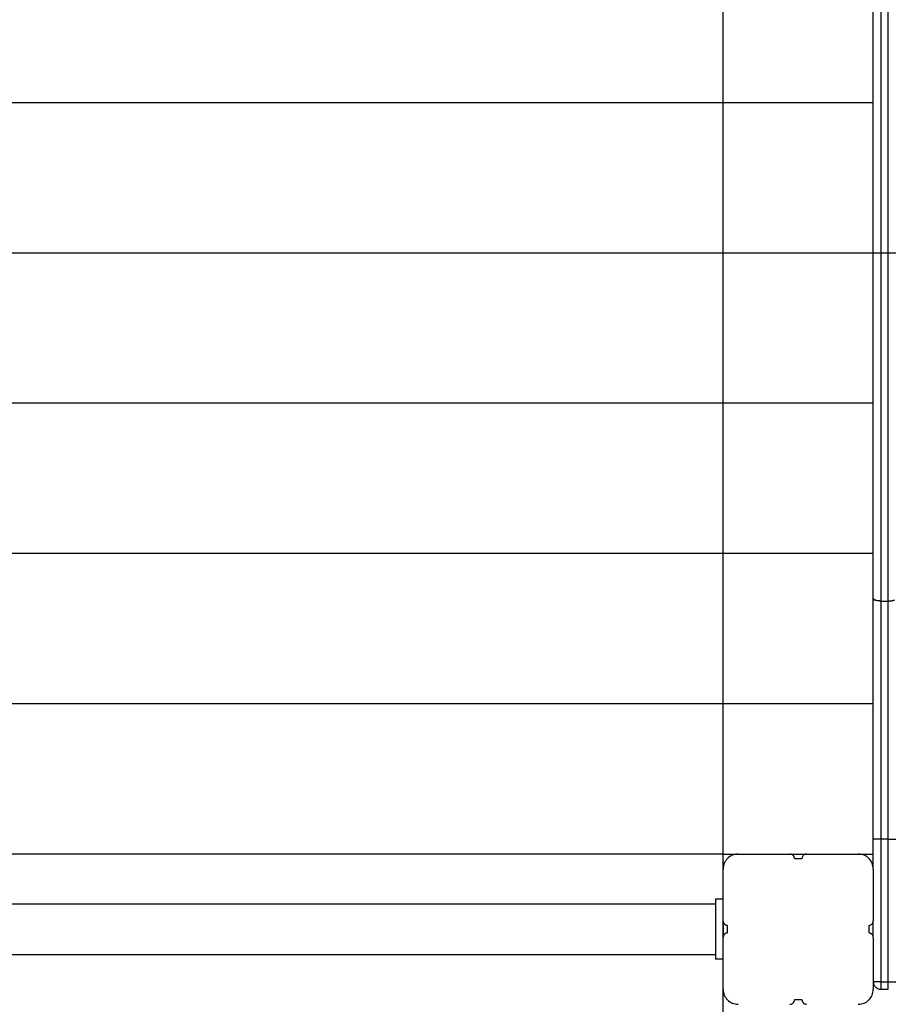
# Model space of a CAD drawing. Extents: x -41.6 to 41.6, y -24.8 to 24.8.
# Drawn here: x -21.3 to -15.5, y -1.2 to 5.4 of the extents above; entities that cross this region are included whole.
import ezdxf

# ---------------------------------------------------------------- set-up
doc = ezdxf.new("R2010")
doc.units = 0
doc.layers.get('0').update_dxf_attribs({"linetype": 'CONTINUOUS'})

msp = doc.modelspace()

# ---------------------------------------------------------------- linework, layer by layer
at = {"color": 0}
for points in [[(-16.6215, -16.1871), (-16.6215, 24.8129)], [(-15.6215, 1.5146), (-15.6215, 7.2893)], [(-15.5715, 7.308), (-15.5715, 1.4969)], [(-15.5215, 1.4969), (-15.5215, 7.308)], [(-15.6215, 4.8129), (-26.1065, 4.8129)], [(32.4784, 3.8129), (-41.6215, 3.8129)], [(-15.6215, 3.8129), (-26.1065, 3.8129)], [(-15.6215, 2.8129), (-26.1065, 2.8129)], [(-15.6215, 1.8129), (-26.1065, 1.8129)], [(-15.6215, -0.0871), (-15.6215, 1.5146)], [(-15.6214, 1.5146), (-15.6214, 1.5146), (-15.6211, 1.5143), (-15.6211, 1.5143), (-15.6211, 1.514), (-15.6211, 1.514), (-15.6211, 1.5137), (-15.6211, 1.5137), (-15.6211, 1.5136), (-15.6211, 1.5136), (-15.6209, 1.5133), (-15.6209, 1.5133), (-15.6209, 1.513), (-15.6209, 1.513), (-15.6209, 1.5127), (-15.6209, 1.5127), (-15.6209, 1.5127), (-15.6209, 1.5127)], [(-15.6214, 1.5146), (-15.6214, 1.5146), (-15.6211, 1.5143), (-15.6211, 1.5143), (-15.6211, 1.514), (-15.6211, 1.514), (-15.6211, 1.5137), (-15.6211, 1.5137), (-15.6211, 1.5136), (-15.6211, 1.5136), (-15.6209, 1.5133), (-15.6209, 1.5133), (-15.6209, 1.513), (-15.6209, 1.513), (-15.6209, 1.5127), (-15.6209, 1.5127), (-15.6209, 1.5127), (-15.6209, 1.5127)], [(-15.621, 1.5127), (-15.621, 1.5127), (-15.6207, 1.5124), (-15.6207, 1.5124), (-15.6207, 1.5121), (-15.6207, 1.5121), (-15.6207, 1.5118), (-15.6207, 1.5118), (-15.6207, 1.5118), (-15.6207, 1.5118), (-15.6205, 1.5115), (-15.6205, 1.5115), (-15.6205, 1.5115), (-15.6205, 1.5115), (-15.6205, 1.5113), (-15.6205, 1.5113), (-15.6205, 1.5113), (-15.6205, 1.5113)], [(-15.621, 1.5127), (-15.621, 1.5127), (-15.6207, 1.5124), (-15.6207, 1.5124), (-15.6207, 1.5121), (-15.6207, 1.5121), (-15.6207, 1.5118), (-15.6207, 1.5118), (-15.6207, 1.5118), (-15.6207, 1.5118), (-15.6205, 1.5115), (-15.6205, 1.5115), (-15.6205, 1.5115), (-15.6205, 1.5115), (-15.6205, 1.5113), (-15.6205, 1.5113), (-15.6205, 1.5113), (-15.6205, 1.5113)], [(-15.6204, 1.5112), (-15.6204, 1.5112), (-15.6201, 1.5109), (-15.6201, 1.5109), (-15.6201, 1.5109), (-15.6201, 1.5109), (-15.6201, 1.5106), (-15.6201, 1.5106), (-15.6201, 1.5106), (-15.6201, 1.5106), (-15.6199, 1.5103), (-15.6199, 1.5103), (-15.6199, 1.5103), (-15.6199, 1.5103), (-15.6199, 1.5102), (-15.6199, 1.5102), (-15.6199, 1.5102), (-15.6199, 1.5102)], [(-15.6204, 1.5112), (-15.6204, 1.5112), (-15.6201, 1.5109), (-15.6201, 1.5109), (-15.6201, 1.5109), (-15.6201, 1.5109), (-15.6201, 1.5106), (-15.6201, 1.5106), (-15.6201, 1.5106), (-15.6201, 1.5106), (-15.6199, 1.5103), (-15.6199, 1.5103), (-15.6199, 1.5103), (-15.6199, 1.5103), (-15.6199, 1.5102), (-15.6199, 1.5102), (-15.6199, 1.5102), (-15.6199, 1.5102)], [(-15.6193, 1.5094), (-15.6199, 1.5101)], [(-15.6192, 1.5094), (-15.6192, 1.5094), (-15.6189, 1.5091), (-15.6189, 1.5091), (-15.6189, 1.5091), (-15.6189, 1.5091), (-15.6187, 1.5089), (-15.6187, 1.5089), (-15.6187, 1.5089), (-15.6187, 1.5089), (-15.6184, 1.5086), (-15.6184, 1.5086), (-15.6184, 1.5086), (-15.6184, 1.5086), (-15.6184, 1.5086), (-15.6184, 1.5086), (-15.6184, 1.5086), (-15.6184, 1.5086)], [(-15.6192, 1.5094), (-15.6192, 1.5094), (-15.6189, 1.5091), (-15.6189, 1.5091), (-15.6189, 1.5091), (-15.6189, 1.5091), (-15.6187, 1.5089), (-15.6187, 1.5089), (-15.6187, 1.5089), (-15.6187, 1.5089), (-15.6184, 1.5086), (-15.6184, 1.5086), (-15.6184, 1.5086), (-15.6184, 1.5086), (-15.6184, 1.5086), (-15.6184, 1.5086), (-15.6184, 1.5086), (-15.6184, 1.5086)], [(-15.6184, 1.5087), (-15.6184, 1.5087), (-15.6181, 1.5084), (-15.6181, 1.5084), (-15.6181, 1.5084), (-15.6181, 1.5084), (-15.6178, 1.5081), (-15.6178, 1.5081), (-15.6178, 1.5081), (-15.6178, 1.5081), (-15.6175, 1.5078), (-15.6175, 1.5078), (-15.6175, 1.5078), (-15.6175, 1.5078), (-15.6173, 1.5078), (-15.6173, 1.5078), (-15.6173, 1.5078), (-15.6173, 1.5078)], [(-15.6184, 1.5087), (-15.6184, 1.5087), (-15.6181, 1.5084), (-15.6181, 1.5084), (-15.6181, 1.5084), (-15.6181, 1.5084), (-15.6178, 1.5081), (-15.6178, 1.5081), (-15.6178, 1.5081), (-15.6178, 1.5081), (-15.6175, 1.5078), (-15.6175, 1.5078), (-15.6175, 1.5078), (-15.6175, 1.5078), (-15.6173, 1.5078), (-15.6173, 1.5078), (-15.6173, 1.5078), (-15.6173, 1.5078)], [(-15.6174, 1.5078), (-15.6174, 1.5078), (-15.6171, 1.5075), (-15.6171, 1.5075), (-15.6171, 1.5075), (-15.6171, 1.5075), (-15.6168, 1.5072), (-15.6168, 1.5072), (-15.6168, 1.5072), (-15.6168, 1.5072), (-15.6165, 1.5069), (-15.6165, 1.5069), (-15.6165, 1.5069), (-15.6165, 1.5069), (-15.6163, 1.5068), (-15.6163, 1.5068), (-15.6163, 1.5068), (-15.6163, 1.5068)], [(-15.6174, 1.5078), (-15.6174, 1.5078), (-15.6171, 1.5075), (-15.6171, 1.5075), (-15.6171, 1.5075), (-15.6171, 1.5075), (-15.6168, 1.5072), (-15.6168, 1.5072), (-15.6168, 1.5072), (-15.6168, 1.5072), (-15.6165, 1.5069), (-15.6165, 1.5069), (-15.6165, 1.5069), (-15.6165, 1.5069), (-15.6163, 1.5068), (-15.6163, 1.5068), (-15.6163, 1.5068), (-15.6163, 1.5068)], [(-15.6162, 1.5068), (-15.6162, 1.5068), (-15.6159, 1.5065), (-15.6159, 1.5065), (-15.6159, 1.5065), (-15.6159, 1.5065), (-15.6156, 1.5064), (-15.6156, 1.5064), (-15.6156, 1.5064), (-15.6156, 1.5064), (-15.6153, 1.5061), (-15.6153, 1.5061), (-15.6153, 1.5061), (-15.6153, 1.5061), (-15.6151, 1.5061), (-15.6151, 1.5061), (-15.6151, 1.5061), (-15.6151, 1.5061)], [(-15.6162, 1.5068), (-15.6162, 1.5068), (-15.6159, 1.5065), (-15.6159, 1.5065), (-15.6159, 1.5065), (-15.6159, 1.5065), (-15.6156, 1.5064), (-15.6156, 1.5064), (-15.6156, 1.5064), (-15.6156, 1.5064), (-15.6153, 1.5061), (-15.6153, 1.5061), (-15.6153, 1.5061), (-15.6153, 1.5061), (-15.6151, 1.5061), (-15.6151, 1.5061), (-15.6151, 1.5061), (-15.6151, 1.5061)], [(-15.615, 1.506), (-15.615, 1.506), (-15.6147, 1.5057), (-15.6147, 1.5057), (-15.6145, 1.5057), (-15.6145, 1.5057), (-15.6142, 1.5054), (-15.6142, 1.5054), (-15.6142, 1.5054), (-15.6142, 1.5054), (-15.6139, 1.5052), (-15.6139, 1.5052), (-15.6138, 1.5052), (-15.6138, 1.5052), (-15.6135, 1.5052), (-15.6135, 1.5052), (-15.6135, 1.5052), (-15.6135, 1.5052)], [(-15.615, 1.506), (-15.615, 1.506), (-15.6147, 1.5057), (-15.6147, 1.5057), (-15.6145, 1.5057), (-15.6145, 1.5057), (-15.6142, 1.5054), (-15.6142, 1.5054), (-15.6142, 1.5054), (-15.6142, 1.5054), (-15.6139, 1.5052), (-15.6139, 1.5052), (-15.6138, 1.5052), (-15.6138, 1.5052), (-15.6135, 1.5052), (-15.6135, 1.5052), (-15.6135, 1.5052), (-15.6135, 1.5052)], [(-15.6136, 1.5052), (-15.6136, 1.5052), (-15.6133, 1.5049), (-15.6133, 1.5049), (-15.6131, 1.5049), (-15.6131, 1.5049), (-15.6128, 1.5047), (-15.6128, 1.5047), (-15.6128, 1.5047), (-15.6128, 1.5047), (-15.6125, 1.5044), (-15.6125, 1.5044), (-15.6123, 1.5044), (-15.6123, 1.5044), (-15.6121, 1.5044), (-15.6121, 1.5044), (-15.6121, 1.5044), (-15.6121, 1.5044)], [(-15.6136, 1.5052), (-15.6136, 1.5052), (-15.6133, 1.5049), (-15.6133, 1.5049), (-15.6131, 1.5049), (-15.6131, 1.5049), (-15.6128, 1.5047), (-15.6128, 1.5047), (-15.6128, 1.5047), (-15.6128, 1.5047), (-15.6125, 1.5044), (-15.6125, 1.5044), (-15.6123, 1.5044), (-15.6123, 1.5044), (-15.6121, 1.5044), (-15.6121, 1.5044), (-15.6121, 1.5044), (-15.6121, 1.5044)], [(-15.5715, 1.4969), (-15.5739, 1.497), (-15.5763, 1.497), (-15.5788, 1.4972), (-15.5812, 1.4973), (-15.5837, 1.4975), (-15.5862, 1.4977), (-15.5887, 1.498), (-15.5911, 1.4983), (-15.5936, 1.4987), (-15.5959, 1.4992), (-15.5983, 1.4997), (-15.6006, 1.5002), (-15.6028, 1.5008), (-15.6048, 1.5014), (-15.6069, 1.5021), (-15.6088, 1.5028), (-15.6105, 1.5035), (-15.6122, 1.5043)], [(-15.5715, 1.4969), (-15.5215, 1.4969)], [(-15.5715, 1.4969), (-15.5715, -0.0871)], [(-15.5215, 1.4969), (-15.5191, 1.497), (-15.5167, 1.497), (-15.5143, 1.4972), (-15.5118, 1.4973), (-15.5093, 1.4975), (-15.5068, 1.4977), (-15.5044, 1.498), (-15.5018, 1.4983), (-15.4994, 1.4987), (-15.497, 1.4992), (-15.4947, 1.4997), (-15.4925, 1.5002), (-15.4903, 1.5008), (-15.4881, 1.5014), (-15.4862, 1.5021), (-15.4843, 1.5028), (-15.4825, 1.5035), (-15.4808, 1.5043)], [(-15.5215, -0.0871), (-15.5215, 1.4969)], [(-15.6215, 0.8129), (-26.1065, 0.8129)], [(-15.6215, -0.2871), (-15.6215, -0.0871)], [(-15.5715, -0.0871), (-15.6215, -0.0871)], [(-15.5215, -0.0871), (-15.5715, -0.0871)], [(-15.5715, -0.0871), (-15.5715, -1.0371)], [(-15.5215, -1.0371), (-15.5215, -0.0871)], [(-15.5215, -0.0871), (-15.4715, -0.0871)], [(-16.6215, -0.1871), (-25.6215, -0.1871)], [(-16.6215, -0.1871), (-16.5215, -0.1871)], [(-16.6215, -0.2871), (-16.6215, -0.1871)], [(-16.5214, -0.187), (-16.5214, -0.187), (-16.5314, -0.1874), (-16.5413, -0.189), (-16.5508, -0.1914), (-16.5601, -0.1948), (-16.5688, -0.1989), (-16.5771, -0.204), (-16.5848, -0.2097), (-16.592, -0.2163), (-16.5983, -0.2233), (-16.6041, -0.2311), (-16.609, -0.2392), (-16.6134, -0.2481), (-16.6167, -0.2572), (-16.6192, -0.2668), (-16.6208, -0.2767), (-16.6214, -0.287), (-16.6214, -0.287), (-16.6214, -0.287), (-16.6214, -0.287), (-16.6214, -0.287), (-16.6214, -0.287), (-16.6214, -0.287), (-16.6214, -0.287), (-16.6214, -0.287), (-16.6214, -0.287), (-16.6214, -0.287), (-16.6214, -0.287), (-16.6214, -0.287), (-16.6214, -0.287), (-16.6214, -0.287), (-16.6214, -0.287), (-16.6214, -0.287), (-16.6214, -0.287)], [(-16.5214, -0.187), (-16.5214, -0.187), (-16.5314, -0.1874), (-16.5413, -0.189), (-16.5508, -0.1914), (-16.5601, -0.1948), (-16.5688, -0.1989), (-16.5771, -0.204), (-16.5848, -0.2097), (-16.592, -0.2163), (-16.5983, -0.2233), (-16.6041, -0.2311), (-16.609, -0.2392), (-16.6134, -0.2481), (-16.6167, -0.2572), (-16.6192, -0.2668), (-16.6208, -0.2767), (-16.6214, -0.287), (-16.6214, -0.287), (-16.6214, -0.287), (-16.6214, -0.287), (-16.6214, -0.287), (-16.6214, -0.287), (-16.6214, -0.287), (-16.6214, -0.287), (-16.6214, -0.287), (-16.6214, -0.287), (-16.6214, -0.287), (-16.6214, -0.287), (-16.6214, -0.287), (-16.6214, -0.287), (-16.6214, -0.287), (-16.6214, -0.287), (-16.6214, -0.287), (-16.6214, -0.287)], [(-16.5215, -0.1871), (-16.1765, -0.1871)], [(-16.1765, -0.1871), (-16.0665, -0.1871)], [(-16.1464, -0.217), (-16.1464, -0.217), (-16.1465, -0.2138), (-16.1469, -0.2108), (-16.1476, -0.2079), (-16.1487, -0.2052), (-16.1498, -0.2025), (-16.1514, -0.2001), (-16.1531, -0.1977), (-16.1551, -0.1957), (-16.1571, -0.1937), (-16.1595, -0.192), (-16.1619, -0.1904), (-16.1646, -0.1893), (-16.1673, -0.1882), (-16.1702, -0.1875), (-16.1732, -0.1871), (-16.1764, -0.187), (-16.1764, -0.187), (-16.1764, -0.187), (-16.1764, -0.187), (-16.1764, -0.187), (-16.1764, -0.187), (-16.1764, -0.187), (-16.1764, -0.187), (-16.1764, -0.187), (-16.1764, -0.187), (-16.1764, -0.187), (-16.1764, -0.187), (-16.1764, -0.187), (-16.1764, -0.187), (-16.1764, -0.187), (-16.1764, -0.187), (-16.1764, -0.187), (-16.1764, -0.187)], [(-16.1464, -0.217), (-16.1464, -0.217), (-16.1465, -0.2138), (-16.1469, -0.2108), (-16.1476, -0.2079), (-16.1487, -0.2052), (-16.1498, -0.2025), (-16.1514, -0.2001), (-16.1531, -0.1977), (-16.1551, -0.1957), (-16.1571, -0.1937), (-16.1595, -0.192), (-16.1619, -0.1904), (-16.1646, -0.1893), (-16.1673, -0.1882), (-16.1702, -0.1875), (-16.1732, -0.1871), (-16.1764, -0.187), (-16.1764, -0.187), (-16.1764, -0.187), (-16.1764, -0.187), (-16.1764, -0.187), (-16.1764, -0.187), (-16.1764, -0.187), (-16.1764, -0.187), (-16.1764, -0.187), (-16.1764, -0.187), (-16.1764, -0.187), (-16.1764, -0.187), (-16.1764, -0.187), (-16.1764, -0.187), (-16.1764, -0.187), (-16.1764, -0.187), (-16.1764, -0.187), (-16.1764, -0.187)], [(-16.0664, -0.187), (-16.0664, -0.187), (-16.0693, -0.1871), (-16.0723, -0.1875), (-16.075, -0.1882), (-16.0779, -0.1893), (-16.0804, -0.1904), (-16.083, -0.192), (-16.0852, -0.1937), (-16.0875, -0.1957), (-16.0893, -0.1977), (-16.0911, -0.2001), (-16.0925, -0.2025), (-16.0939, -0.2052), (-16.0949, -0.2079), (-16.0957, -0.2108), (-16.0961, -0.2138), (-16.0964, -0.217), (-16.0964, -0.217), (-16.0964, -0.217), (-16.0964, -0.217), (-16.0964, -0.217), (-16.0964, -0.217), (-16.0964, -0.217), (-16.0964, -0.217), (-16.0964, -0.217), (-16.0964, -0.217), (-16.0964, -0.217), (-16.0964, -0.217), (-16.0964, -0.217), (-16.0964, -0.217), (-16.0964, -0.217), (-16.0964, -0.217), (-16.0964, -0.217), (-16.0964, -0.217)], [(-16.0664, -0.187), (-16.0664, -0.187), (-16.0693, -0.1871), (-16.0723, -0.1875), (-16.075, -0.1882), (-16.0779, -0.1893), (-16.0804, -0.1904), (-16.083, -0.192), (-16.0852, -0.1937), (-16.0875, -0.1957), (-16.0893, -0.1977), (-16.0911, -0.2001), (-16.0925, -0.2025), (-16.0939, -0.2052), (-16.0949, -0.2079), (-16.0957, -0.2108), (-16.0961, -0.2138), (-16.0964, -0.217), (-16.0964, -0.217), (-16.0964, -0.217), (-16.0964, -0.217), (-16.0964, -0.217), (-16.0964, -0.217), (-16.0964, -0.217), (-16.0964, -0.217), (-16.0964, -0.217), (-16.0964, -0.217), (-16.0964, -0.217), (-16.0964, -0.217), (-16.0964, -0.217), (-16.0964, -0.217), (-16.0964, -0.217), (-16.0964, -0.217), (-16.0964, -0.217), (-16.0964, -0.217)], [(-16.0665, -0.1871), (-15.7215, -0.1871)], [(-15.7215, -0.1871), (-15.6215, -0.1871)], [(-15.6215, -0.287), (-15.6215, -0.287), (-15.6219, -0.2767), (-15.6235, -0.2668), (-15.6259, -0.2572), (-15.6293, -0.2481), (-15.6334, -0.2392), (-15.6385, -0.2311), (-15.6442, -0.2233), (-15.6508, -0.2164), (-15.6577, -0.2098), (-15.6655, -0.2041), (-15.6736, -0.199), (-15.6825, -0.1949), (-15.6916, -0.1915), (-15.7012, -0.1891), (-15.7111, -0.1875), (-15.7214, -0.1871), (-15.7214, -0.1871), (-15.7214, -0.1871), (-15.7214, -0.1871), (-15.7214, -0.1871), (-15.7214, -0.1871), (-15.7214, -0.1871), (-15.7214, -0.1871), (-15.7214, -0.1871), (-15.7214, -0.1871), (-15.7214, -0.1871), (-15.7214, -0.1871), (-15.7214, -0.1871), (-15.7214, -0.1871), (-15.7214, -0.1871), (-15.7214, -0.1871), (-15.7214, -0.1871), (-15.7214, -0.1871)], [(-15.6215, -0.287), (-15.6215, -0.287), (-15.6219, -0.2767), (-15.6235, -0.2668), (-15.6259, -0.2572), (-15.6293, -0.2481), (-15.6334, -0.2392), (-15.6385, -0.2311), (-15.6442, -0.2233), (-15.6508, -0.2164), (-15.6577, -0.2098), (-15.6655, -0.2041), (-15.6736, -0.199), (-15.6825, -0.1949), (-15.6916, -0.1915), (-15.7012, -0.1891), (-15.7111, -0.1875), (-15.7214, -0.1871), (-15.7214, -0.1871), (-15.7214, -0.1871), (-15.7214, -0.1871), (-15.7214, -0.1871), (-15.7214, -0.1871), (-15.7214, -0.1871), (-15.7214, -0.1871), (-15.7214, -0.1871), (-15.7214, -0.1871), (-15.7214, -0.1871), (-15.7214, -0.1871), (-15.7214, -0.1871), (-15.7214, -0.1871), (-15.7214, -0.1871), (-15.7214, -0.1871), (-15.7214, -0.1871), (-15.7214, -0.1871)], [(-16.1465, -0.2171), (-16.0965, -0.2171)], [(-16.6215, -0.6321), (-16.6215, -0.2871)], [(-15.6215, -0.2871), (-15.6215, -0.6321)], [(-25.5715, -0.5186), (-16.6715, -0.5186)], [(-16.6715, -0.4871), (-16.6715, -0.8871)], [(-16.6215, -0.4871), (-16.6715, -0.4871)], [(-16.6215, -0.6321), (-16.6215, -0.7421)], [(-16.6214, -0.632), (-16.6214, -0.632), (-16.6211, -0.6349), (-16.6207, -0.6379), (-16.6199, -0.6406), (-16.6189, -0.6435), (-16.6175, -0.646), (-16.6161, -0.6485), (-16.6143, -0.6507), (-16.6125, -0.653), (-16.6102, -0.6548), (-16.608, -0.6566), (-16.6054, -0.658), (-16.6029, -0.6594), (-16.6, -0.6604), (-16.5973, -0.6612), (-16.5943, -0.6616), (-16.5914, -0.6619), (-16.5914, -0.6619), (-16.5914, -0.6619), (-16.5914, -0.6619), (-16.5914, -0.6619), (-16.5914, -0.6619), (-16.5914, -0.6619), (-16.5914, -0.6619), (-16.5914, -0.6619), (-16.5914, -0.6619), (-16.5914, -0.6619), (-16.5914, -0.6619), (-16.5914, -0.6619), (-16.5914, -0.6619), (-16.5914, -0.6619), (-16.5914, -0.6619), (-16.5914, -0.6619), (-16.5914, -0.6619)], [(-16.6214, -0.632), (-16.6214, -0.632), (-16.6211, -0.6349), (-16.6207, -0.6379), (-16.6199, -0.6406), (-16.6189, -0.6435), (-16.6175, -0.646), (-16.6161, -0.6485), (-16.6143, -0.6507), (-16.6125, -0.653), (-16.6102, -0.6548), (-16.608, -0.6566), (-16.6054, -0.658), (-16.6029, -0.6594), (-16.6, -0.6604), (-16.5973, -0.6612), (-16.5943, -0.6616), (-16.5914, -0.6619), (-16.5914, -0.6619), (-16.5914, -0.6619), (-16.5914, -0.6619), (-16.5914, -0.6619), (-16.5914, -0.6619), (-16.5914, -0.6619), (-16.5914, -0.6619), (-16.5914, -0.6619), (-16.5914, -0.6619), (-16.5914, -0.6619), (-16.5914, -0.6619), (-16.5914, -0.6619), (-16.5914, -0.6619), (-16.5914, -0.6619), (-16.5914, -0.6619), (-16.5914, -0.6619), (-16.5914, -0.6619)], [(-15.6514, -0.6619), (-15.6514, -0.6619), (-15.6483, -0.6616), (-15.6453, -0.6612), (-15.6424, -0.6604), (-15.6397, -0.6594), (-15.637, -0.658), (-15.6346, -0.6566), (-15.6322, -0.6548), (-15.6302, -0.653), (-15.6282, -0.6507), (-15.6265, -0.6485), (-15.6249, -0.646), (-15.6238, -0.6435), (-15.6227, -0.6406), (-15.622, -0.6379), (-15.6216, -0.6349), (-15.6215, -0.632), (-15.6215, -0.632), (-15.6215, -0.632), (-15.6215, -0.632), (-15.6215, -0.632), (-15.6215, -0.632), (-15.6215, -0.632), (-15.6215, -0.632), (-15.6215, -0.632), (-15.6215, -0.632), (-15.6215, -0.632), (-15.6215, -0.632), (-15.6215, -0.632), (-15.6215, -0.632), (-15.6215, -0.632), (-15.6215, -0.632), (-15.6215, -0.632), (-15.6215, -0.632)], [(-15.6514, -0.6619), (-15.6514, -0.6619), (-15.6483, -0.6616), (-15.6453, -0.6612), (-15.6424, -0.6604), (-15.6397, -0.6594), (-15.637, -0.658), (-15.6346, -0.6566), (-15.6322, -0.6548), (-15.6302, -0.653), (-15.6282, -0.6507), (-15.6265, -0.6485), (-15.6249, -0.646), (-15.6238, -0.6435), (-15.6227, -0.6406), (-15.622, -0.6379), (-15.6216, -0.6349), (-15.6215, -0.632), (-15.6215, -0.632), (-15.6215, -0.632), (-15.6215, -0.632), (-15.6215, -0.632), (-15.6215, -0.632), (-15.6215, -0.632), (-15.6215, -0.632), (-15.6215, -0.632), (-15.6215, -0.632), (-15.6215, -0.632), (-15.6215, -0.632), (-15.6215, -0.632), (-15.6215, -0.632), (-15.6215, -0.632), (-15.6215, -0.632), (-15.6215, -0.632), (-15.6215, -0.632)], [(-15.6215, -0.7421), (-15.6215, -0.6321)], [(-16.5914, -0.7121), (-16.5914, -0.7121), (-16.5943, -0.7122), (-16.5973, -0.7126), (-16.6, -0.7133), (-16.6029, -0.7144), (-16.6054, -0.7155), (-16.608, -0.7171), (-16.6102, -0.7188), (-16.6125, -0.7208), (-16.6143, -0.7228), (-16.6161, -0.7251), (-16.6175, -0.7275), (-16.6189, -0.7302), (-16.6199, -0.7329), (-16.6207, -0.7358), (-16.6211, -0.7388), (-16.6214, -0.742), (-16.6214, -0.742), (-16.6214, -0.742), (-16.6214, -0.742), (-16.6214, -0.742), (-16.6214, -0.742), (-16.6214, -0.742), (-16.6214, -0.742), (-16.6214, -0.742), (-16.6214, -0.742), (-16.6214, -0.742), (-16.6214, -0.742), (-16.6214, -0.742), (-16.6214, -0.742), (-16.6214, -0.742), (-16.6214, -0.742), (-16.6214, -0.742), (-16.6214, -0.742)], [(-16.5914, -0.7121), (-16.5914, -0.7121), (-16.5943, -0.7122), (-16.5973, -0.7126), (-16.6, -0.7133), (-16.6029, -0.7144), (-16.6054, -0.7155), (-16.608, -0.7171), (-16.6102, -0.7188), (-16.6125, -0.7208), (-16.6143, -0.7228), (-16.6161, -0.7251), (-16.6175, -0.7275), (-16.6189, -0.7302), (-16.6199, -0.7329), (-16.6207, -0.7358), (-16.6211, -0.7388), (-16.6214, -0.742), (-16.6214, -0.742), (-16.6214, -0.742), (-16.6214, -0.742), (-16.6214, -0.742), (-16.6214, -0.742), (-16.6214, -0.742), (-16.6214, -0.742), (-16.6214, -0.742), (-16.6214, -0.742), (-16.6214, -0.742), (-16.6214, -0.742), (-16.6214, -0.742), (-16.6214, -0.742), (-16.6214, -0.742), (-16.6214, -0.742), (-16.6214, -0.742), (-16.6214, -0.742)], [(-16.5915, -0.6871), (-16.5915, -0.6621)], [(-16.5915, -0.7121), (-16.5915, -0.6871)], [(-15.6515, -0.6621), (-15.6515, -0.6871)], [(-15.6515, -0.6871), (-15.6515, -0.7121)], [(-15.6215, -0.742), (-15.6215, -0.742), (-15.6216, -0.7388), (-15.622, -0.7358), (-15.6227, -0.7329), (-15.6238, -0.7302), (-15.6249, -0.7275), (-15.6265, -0.7251), (-15.6282, -0.7228), (-15.6302, -0.7208), (-15.6322, -0.7188), (-15.6346, -0.7171), (-15.637, -0.7155), (-15.6397, -0.7144), (-15.6424, -0.7133), (-15.6453, -0.7126), (-15.6483, -0.7122), (-15.6514, -0.7121), (-15.6514, -0.7121), (-15.6514, -0.7121), (-15.6514, -0.7121), (-15.6514, -0.7121), (-15.6514, -0.7121), (-15.6514, -0.7121), (-15.6514, -0.7121), (-15.6514, -0.7121), (-15.6514, -0.7121), (-15.6514, -0.7121), (-15.6514, -0.7121), (-15.6514, -0.7121), (-15.6514, -0.7121), (-15.6514, -0.7121), (-15.6514, -0.7121), (-15.6514, -0.7121), (-15.6514, -0.7121)], [(-15.6215, -0.742), (-15.6215, -0.742), (-15.6216, -0.7388), (-15.622, -0.7358), (-15.6227, -0.7329), (-15.6238, -0.7302), (-15.6249, -0.7275), (-15.6265, -0.7251), (-15.6282, -0.7228), (-15.6302, -0.7208), (-15.6322, -0.7188), (-15.6346, -0.7171), (-15.637, -0.7155), (-15.6397, -0.7144), (-15.6424, -0.7133), (-15.6453, -0.7126), (-15.6483, -0.7122), (-15.6514, -0.7121), (-15.6514, -0.7121), (-15.6514, -0.7121), (-15.6514, -0.7121), (-15.6514, -0.7121), (-15.6514, -0.7121), (-15.6514, -0.7121), (-15.6514, -0.7121), (-15.6514, -0.7121), (-15.6514, -0.7121), (-15.6514, -0.7121), (-15.6514, -0.7121), (-15.6514, -0.7121), (-15.6514, -0.7121), (-15.6514, -0.7121), (-15.6514, -0.7121), (-15.6514, -0.7121), (-15.6514, -0.7121)], [(-16.6215, -1.0871), (-16.6215, -0.7421)], [(-15.6215, -0.7421), (-15.6215, -1.0871)], [(-25.5715, -0.8556), (-16.6715, -0.8556)], [(-16.6215, -0.8871), (-16.6715, -0.8871)], [(-15.5715, -1.0371), (-15.6215, -1.0371)], [(-15.6214, -1.037), (-15.6214, -1.037), (-15.6211, -1.0419), (-15.6203, -1.0469), (-15.619, -1.0516), (-15.6173, -1.0563), (-15.6151, -1.0606), (-15.6126, -1.0647), (-15.6097, -1.0685), (-15.6066, -1.0722), (-15.6029, -1.0753), (-15.5991, -1.0782), (-15.595, -1.0807), (-15.5907, -1.0829), (-15.586, -1.0846), (-15.5813, -1.0858), (-15.5763, -1.0866), (-15.5714, -1.0869), (-15.5714, -1.0869), (-15.5714, -1.0869), (-15.5714, -1.0869), (-15.5714, -1.0869), (-15.5714, -1.0869), (-15.5714, -1.0869), (-15.5714, -1.0869), (-15.5714, -1.0869), (-15.5714, -1.0869), (-15.5714, -1.0869), (-15.5714, -1.0869), (-15.5714, -1.0869), (-15.5714, -1.0869), (-15.5714, -1.0869), (-15.5714, -1.0869), (-15.5714, -1.0869), (-15.5714, -1.0869)], [(-15.6214, -1.037), (-15.6214, -1.037), (-15.6211, -1.0419), (-15.6203, -1.0469), (-15.619, -1.0516), (-15.6173, -1.0563), (-15.6151, -1.0606), (-15.6126, -1.0647), (-15.6097, -1.0685), (-15.6066, -1.0722), (-15.6029, -1.0753), (-15.5991, -1.0782), (-15.595, -1.0807), (-15.5907, -1.0829), (-15.586, -1.0846), (-15.5813, -1.0858), (-15.5763, -1.0866), (-15.5714, -1.0869), (-15.5714, -1.0869), (-15.5714, -1.0869), (-15.5714, -1.0869), (-15.5714, -1.0869), (-15.5714, -1.0869), (-15.5714, -1.0869), (-15.5714, -1.0869), (-15.5714, -1.0869), (-15.5714, -1.0869), (-15.5714, -1.0869), (-15.5714, -1.0869), (-15.5714, -1.0869), (-15.5714, -1.0869), (-15.5714, -1.0869), (-15.5714, -1.0869), (-15.5714, -1.0869), (-15.5714, -1.0869)], [(-15.5715, -1.0371), (-15.5215, -1.0371)], [(-15.5715, -1.0371), (-15.5715, -1.0871)], [(-15.5215, -1.0871), (-15.5215, -1.0371)], [(-15.5215, -1.0371), (-15.4715, -1.0371)], [(-16.6215, -1.1871), (-16.6215, -1.0871)], [(-16.6214, -1.087), (-16.6214, -1.087), (-16.6208, -1.097), (-16.6192, -1.1069), (-16.6167, -1.1164), (-16.6134, -1.1257), (-16.609, -1.1344), (-16.6041, -1.1427), (-16.5983, -1.1504), (-16.592, -1.1576), (-16.5848, -1.1639), (-16.5771, -1.1697), (-16.5688, -1.1746), (-16.5601, -1.179), (-16.5508, -1.1823), (-16.5413, -1.1848), (-16.5314, -1.1864), (-16.5214, -1.187), (-16.5214, -1.187), (-16.5214, -1.187), (-16.5214, -1.187), (-16.5214, -1.187), (-16.5214, -1.187), (-16.5214, -1.187), (-16.5214, -1.187), (-16.5214, -1.187), (-16.5214, -1.187), (-16.5214, -1.187), (-16.5214, -1.187), (-16.5214, -1.187), (-16.5214, -1.187), (-16.5214, -1.187), (-16.5214, -1.187), (-16.5214, -1.187), (-16.5214, -1.187)], [(-16.6214, -1.087), (-16.6214, -1.087), (-16.6208, -1.097), (-16.6192, -1.1069), (-16.6167, -1.1164), (-16.6134, -1.1257), (-16.609, -1.1344), (-16.6041, -1.1427), (-16.5983, -1.1504), (-16.592, -1.1576), (-16.5848, -1.1639), (-16.5771, -1.1697), (-16.5688, -1.1746), (-16.5601, -1.179), (-16.5508, -1.1823), (-16.5413, -1.1848), (-16.5314, -1.1864), (-16.5214, -1.187), (-16.5214, -1.187), (-16.5214, -1.187), (-16.5214, -1.187), (-16.5214, -1.187), (-16.5214, -1.187), (-16.5214, -1.187), (-16.5214, -1.187), (-16.5214, -1.187), (-16.5214, -1.187), (-16.5214, -1.187), (-16.5214, -1.187), (-16.5214, -1.187), (-16.5214, -1.187), (-16.5214, -1.187), (-16.5214, -1.187), (-16.5214, -1.187), (-16.5214, -1.187)], [(-15.7214, -1.1869), (-15.7214, -1.1869), (-15.7111, -1.1863), (-15.7012, -1.1848), (-15.6916, -1.1823), (-15.6825, -1.179), (-15.6736, -1.1746), (-15.6655, -1.1697), (-15.6577, -1.1639), (-15.6508, -1.1576), (-15.6442, -1.1504), (-15.6385, -1.1427), (-15.6334, -1.1344), (-15.6293, -1.1257), (-15.6259, -1.1164), (-15.6235, -1.1069), (-15.6219, -1.097), (-15.6215, -1.087), (-15.6215, -1.087), (-15.6215, -1.087), (-15.6215, -1.087), (-15.6215, -1.087), (-15.6215, -1.087), (-15.6215, -1.087), (-15.6215, -1.087), (-15.6215, -1.087), (-15.6215, -1.087), (-15.6215, -1.087), (-15.6215, -1.087), (-15.6215, -1.087), (-15.6215, -1.087), (-15.6215, -1.087), (-15.6215, -1.087), (-15.6215, -1.087), (-15.6215, -1.087)], [(-15.7214, -1.1869), (-15.7214, -1.1869), (-15.7111, -1.1863), (-15.7012, -1.1848), (-15.6916, -1.1823), (-15.6825, -1.179), (-15.6736, -1.1746), (-15.6655, -1.1697), (-15.6577, -1.1639), (-15.6508, -1.1576), (-15.6442, -1.1504), (-15.6385, -1.1427), (-15.6334, -1.1344), (-15.6293, -1.1257), (-15.6259, -1.1164), (-15.6235, -1.1069), (-15.6219, -1.097), (-15.6215, -1.087), (-15.6215, -1.087), (-15.6215, -1.087), (-15.6215, -1.087), (-15.6215, -1.087), (-15.6215, -1.087), (-15.6215, -1.087), (-15.6215, -1.087), (-15.6215, -1.087), (-15.6215, -1.087), (-15.6215, -1.087), (-15.6215, -1.087), (-15.6215, -1.087), (-15.6215, -1.087), (-15.6215, -1.087), (-15.6215, -1.087), (-15.6215, -1.087), (-15.6215, -1.087)], [(-15.5715, -1.0871), (-15.5215, -1.0871)], [(-16.1764, -1.187), (-16.1764, -1.187), (-16.1732, -1.1867), (-16.1702, -1.1863), (-16.1673, -1.1855), (-16.1646, -1.1846), (-16.1619, -1.1832), (-16.1595, -1.1818), (-16.1571, -1.18), (-16.1551, -1.1782), (-16.1531, -1.1759), (-16.1514, -1.1737), (-16.1498, -1.1711), (-16.1487, -1.1686), (-16.1476, -1.1657), (-16.1469, -1.1629), (-16.1465, -1.1599), (-16.1464, -1.157), (-16.1464, -1.157), (-16.1464, -1.157), (-16.1464, -1.157), (-16.1464, -1.157), (-16.1464, -1.157), (-16.1464, -1.157), (-16.1464, -1.157), (-16.1464, -1.157), (-16.1464, -1.157), (-16.1464, -1.157), (-16.1464, -1.157), (-16.1464, -1.157), (-16.1464, -1.157), (-16.1464, -1.157), (-16.1464, -1.157), (-16.1464, -1.157), (-16.1464, -1.157)], [(-16.1764, -1.187), (-16.1764, -1.187), (-16.1732, -1.1867), (-16.1702, -1.1863), (-16.1673, -1.1855), (-16.1646, -1.1846), (-16.1619, -1.1832), (-16.1595, -1.1818), (-16.1571, -1.18), (-16.1551, -1.1782), (-16.1531, -1.1759), (-16.1514, -1.1737), (-16.1498, -1.1711), (-16.1487, -1.1686), (-16.1476, -1.1657), (-16.1469, -1.1629), (-16.1465, -1.1599), (-16.1464, -1.157), (-16.1464, -1.157), (-16.1464, -1.157), (-16.1464, -1.157), (-16.1464, -1.157), (-16.1464, -1.157), (-16.1464, -1.157), (-16.1464, -1.157), (-16.1464, -1.157), (-16.1464, -1.157), (-16.1464, -1.157), (-16.1464, -1.157), (-16.1464, -1.157), (-16.1464, -1.157), (-16.1464, -1.157), (-16.1464, -1.157), (-16.1464, -1.157), (-16.1464, -1.157)], [(-16.0965, -1.1571), (-16.1465, -1.1571)], [(-16.0964, -1.157), (-16.0964, -1.157), (-16.0961, -1.1599), (-16.0957, -1.1629), (-16.0949, -1.1657), (-16.0939, -1.1686), (-16.0925, -1.1711), (-16.0911, -1.1737), (-16.0893, -1.1759), (-16.0875, -1.1782), (-16.0852, -1.18), (-16.083, -1.1818), (-16.0804, -1.1832), (-16.0779, -1.1846), (-16.075, -1.1855), (-16.0723, -1.1863), (-16.0693, -1.1867), (-16.0664, -1.187), (-16.0664, -1.187), (-16.0664, -1.187), (-16.0664, -1.187), (-16.0664, -1.187), (-16.0664, -1.187), (-16.0664, -1.187), (-16.0664, -1.187), (-16.0664, -1.187), (-16.0664, -1.187), (-16.0664, -1.187), (-16.0664, -1.187), (-16.0664, -1.187), (-16.0664, -1.187), (-16.0664, -1.187), (-16.0664, -1.187), (-16.0664, -1.187), (-16.0664, -1.187)], [(-16.0964, -1.157), (-16.0964, -1.157), (-16.0961, -1.1599), (-16.0957, -1.1629), (-16.0949, -1.1657), (-16.0939, -1.1686), (-16.0925, -1.1711), (-16.0911, -1.1737), (-16.0893, -1.1759), (-16.0875, -1.1782), (-16.0852, -1.18), (-16.083, -1.1818), (-16.0804, -1.1832), (-16.0779, -1.1846), (-16.075, -1.1855), (-16.0723, -1.1863), (-16.0693, -1.1867), (-16.0664, -1.187), (-16.0664, -1.187), (-16.0664, -1.187), (-16.0664, -1.187), (-16.0664, -1.187), (-16.0664, -1.187), (-16.0664, -1.187), (-16.0664, -1.187), (-16.0664, -1.187), (-16.0664, -1.187), (-16.0664, -1.187), (-16.0664, -1.187), (-16.0664, -1.187), (-16.0664, -1.187), (-16.0664, -1.187), (-16.0664, -1.187), (-16.0664, -1.187), (-16.0664, -1.187)]]:
    msp.add_lwpolyline(points, dxfattribs=at)

doc.saveas('drawing.dxf')
